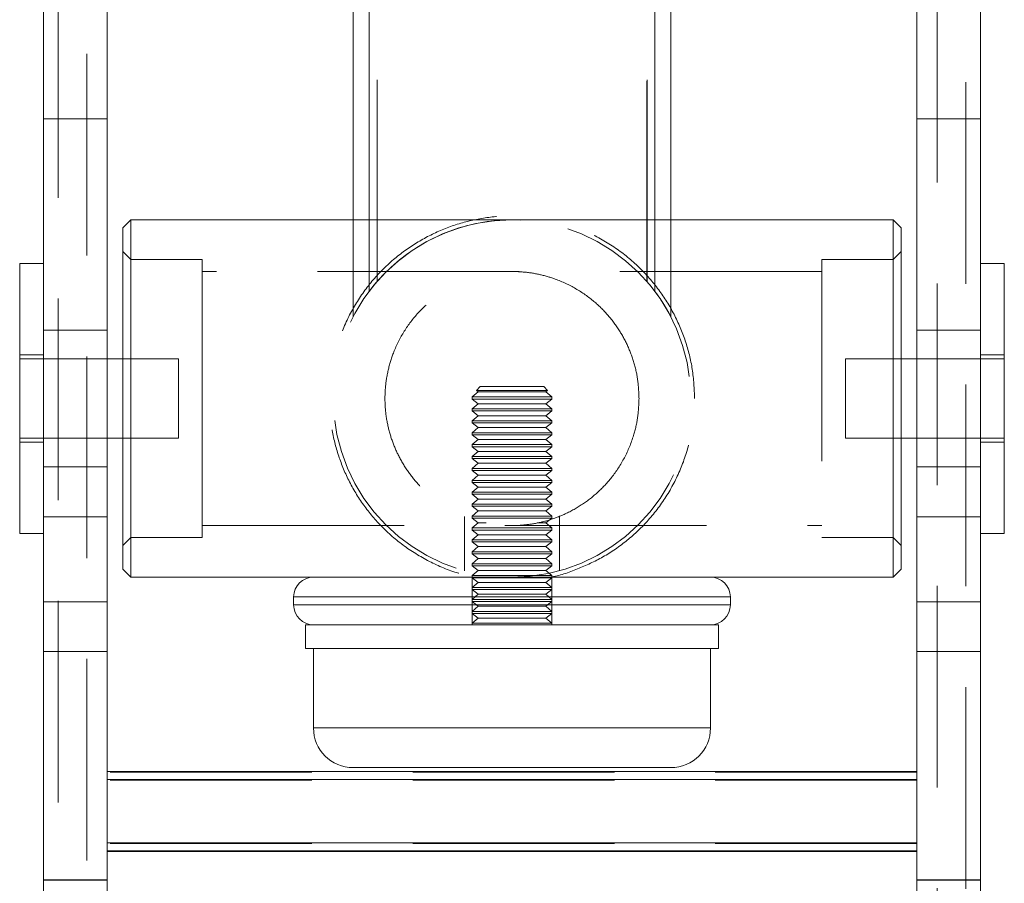
# Model space of a CAD drawing. Units: millimetres. Extents: x 27 to 294, y 24 to 271.
# Drawn here: x 226 to 232, y 238 to 243 of the extents above; entities that cross this region are included whole.
import ezdxf

# ---------------------------------------------------------------- set-up
doc = ezdxf.new("R2010")
doc.units = ezdxf.units.MM
doc.linetypes.add('HIDDEN', pattern=[1.905, 1.27, -0.635])

msp = doc.modelspace()

# ---------------------------------------------------------------- linework, layer by layer
at = {"color": 7, "linetype": 'HIDDEN', "lineweight": 0}
for p, q in [((226.613987, 254.384942), (226.613987, 162.134937)), ((231.968987, 162.134937), (231.968987, 254.384942)), ((228.391487, 250.639374), (228.391487, 241.459937)), ((230.191487, 250.639374), (230.191487, 241.459937)), ((228.441694, 250.41116), (228.441694, 241.521908)), ((230.141694, 250.41116), (230.141694, 241.521908)), ((226.433987, 249.034936), (226.433987, 233.887673)), ((232.148987, 233.887673), (232.148987, 249.034936)), ((228.441487, 246.592785), (228.441487, 241.521908)), ((230.141487, 246.592785), (230.141487, 241.521908)), ((228.291487, 246.573413), (228.291487, 241.300327)), ((230.291487, 246.573413), (230.291487, 241.300327)), ((228.391487, 246.396733), (228.391487, 241.459937)), ((228.391694, 246.396733), (228.391694, 241.459937)), ((230.191487, 246.396733), (230.191487, 241.459937)), ((230.191694, 246.396733), (230.191694, 241.459937)), ((226.741487, 242.54728), (226.341487, 242.54728)), ((232.241487, 242.54728), (231.841487, 242.54728)), ((228.291694, 241.90994), (228.291694, 241.300327)), ((228.391694, 241.90994), (228.391694, 241.459937)), ((230.191694, 241.90994), (230.191694, 241.459937)), ((230.291694, 241.90994), (230.291694, 241.300327)), ((226.891487, 241.65994), (226.841487, 241.709936)), ((231.741487, 241.709936), (231.691487, 241.65994)), ((227.341487, 241.65994), (226.891487, 241.65994)), ((227.341487, 240.784938), (227.341487, 241.65994)), ((231.241487, 241.65994), (231.241487, 239.909936)), ((231.691487, 241.65994), (231.241487, 241.65994)), ((231.241487, 241.584939), (227.341487, 241.584939)), ((226.741487, 241.214938), (226.341487, 241.214938)), ((232.241487, 241.214938), (231.841487, 241.214938)), ((226.341487, 241.059936), (226.191487, 241.059936)), ((232.391487, 241.059936), (232.241487, 241.059936)), ((226.741487, 241.034938), (226.191487, 241.034938)), ((227.191487, 241.034938), (226.841487, 241.034938)), ((227.191487, 241.034938), (227.191487, 240.534938)), ((231.391487, 240.784938), (231.391487, 241.034938)), ((231.741487, 241.034938), (231.391487, 241.034938)), ((232.391487, 241.034938), (231.841487, 241.034938)), ((229.078559, 240.82687), (229.041487, 240.794546)), ((229.091487, 240.859938), (229.067367, 240.835816)), ((229.067367, 240.835816), (229.515607, 240.835816)), ((229.067367, 240.835816), (229.078559, 240.82687)), ((229.504416, 240.82687), (229.078559, 240.82687)), ((229.091487, 240.859938), (229.491487, 240.859938)), ((229.515607, 240.835816), (229.491487, 240.859938)), ((229.504416, 240.82687), (229.515607, 240.835816)), ((229.541487, 240.794546), (229.504416, 240.82687)), ((227.341487, 239.909936), (227.341487, 240.784938)), ((229.541487, 240.794546), (229.041487, 240.794546)), ((229.041487, 240.794546), (229.041487, 240.781511)), ((229.541487, 240.781511), (229.041487, 240.781511)), ((229.041487, 240.781511), (229.078559, 240.751869)), ((229.078559, 240.751869), (229.041487, 240.719546)), ((229.504416, 240.751869), (229.078559, 240.751869)), ((229.504416, 240.751869), (229.541487, 240.781511)), ((229.541487, 240.719546), (229.504416, 240.751869)), ((229.541487, 240.781511), (229.541487, 240.794546)), ((231.391487, 240.534938), (231.391487, 240.784938)), ((229.541487, 240.719546), (229.041487, 240.719546)), ((229.041487, 240.719546), (229.041487, 240.70651)), ((229.541487, 240.70651), (229.041487, 240.70651)), ((229.041487, 240.70651), (229.078559, 240.676869)), ((229.504416, 240.676869), (229.541487, 240.70651)), ((229.541487, 240.70651), (229.541487, 240.719546)), ((229.078559, 240.676869), (229.041487, 240.644545)), ((229.541487, 240.644545), (229.041487, 240.644545)), ((229.041487, 240.644545), (229.041487, 240.63151)), ((229.541487, 240.63151), (229.041487, 240.63151)), ((229.041487, 240.63151), (229.078559, 240.601868)), ((229.504416, 240.676869), (229.078559, 240.676869)), ((229.541487, 240.644545), (229.504416, 240.676869)), ((229.504416, 240.601868), (229.541487, 240.63151)), ((229.541487, 240.63151), (229.541487, 240.644545)), ((229.078559, 240.601868), (229.041487, 240.569545)), ((229.541487, 240.569545), (229.041487, 240.569545)), ((229.041487, 240.569545), (229.041487, 240.556509)), ((229.504416, 240.601868), (229.078559, 240.601868)), ((229.541487, 240.569545), (229.504416, 240.601868)), ((229.541487, 240.556509), (229.541487, 240.569545)), ((226.191487, 240.534938), (226.741487, 240.534938)), ((226.191487, 240.50994), (226.341487, 240.50994)), ((226.841487, 240.534938), (227.191487, 240.534938)), ((229.541487, 240.556509), (229.041487, 240.556509)), ((229.041487, 240.556509), (229.078559, 240.526868)), ((229.078559, 240.526868), (229.041487, 240.494544)), ((229.504416, 240.526868), (229.078559, 240.526868)), ((229.504416, 240.526868), (229.541487, 240.556509)), ((229.541487, 240.494544), (229.504416, 240.526868)), ((231.391487, 240.534938), (231.741487, 240.534938)), ((231.841487, 240.534938), (232.391487, 240.534938)), ((232.241487, 240.50994), (232.391487, 240.50994)), ((229.541487, 240.494544), (229.041487, 240.494544)), ((229.041487, 240.494544), (229.041487, 240.481508)), ((229.541487, 240.481508), (229.041487, 240.481508)), ((229.041487, 240.481508), (229.078559, 240.451867)), ((229.078559, 240.451867), (229.041487, 240.419544)), ((229.504416, 240.451867), (229.078559, 240.451867)), ((229.504416, 240.451867), (229.541487, 240.481508)), ((229.541487, 240.419544), (229.504416, 240.451867)), ((229.541487, 240.481508), (229.541487, 240.494544)), ((229.541487, 240.419544), (229.041487, 240.419544)), ((229.041487, 240.419544), (229.041487, 240.406508)), ((229.541487, 240.406508), (229.041487, 240.406508)), ((229.041487, 240.406508), (229.078559, 240.376867)), ((229.078559, 240.376867), (229.041487, 240.344543)), ((229.504416, 240.376867), (229.078559, 240.376867)), ((229.504416, 240.376867), (229.541487, 240.406508)), ((229.541487, 240.344543), (229.504416, 240.376867)), ((229.541487, 240.406508), (229.541487, 240.419544)), ((226.341487, 240.354938), (226.741487, 240.354938)), ((229.541487, 240.344543), (229.041487, 240.344543)), ((229.041487, 240.344543), (229.041487, 240.331513)), ((229.541487, 240.331513), (229.041487, 240.331513)), ((229.041487, 240.331513), (229.078559, 240.301866)), ((229.504416, 240.301866), (229.541487, 240.331513)), ((229.541487, 240.331513), (229.541487, 240.344543)), ((231.841487, 240.354938), (232.241487, 240.354938)), ((229.078559, 240.301866), (229.041487, 240.269542)), ((229.541487, 240.269542), (229.041487, 240.269542)), ((229.041487, 240.269542), (229.041487, 240.256513)), ((229.541487, 240.256513), (229.041487, 240.256513)), ((229.041487, 240.256513), (229.078559, 240.226866)), ((229.504416, 240.301866), (229.078559, 240.301866)), ((229.541487, 240.269542), (229.504416, 240.301866)), ((229.504416, 240.226866), (229.541487, 240.256513)), ((229.541487, 240.256513), (229.541487, 240.269542)), ((229.078559, 240.226866), (229.041487, 240.194548)), ((229.541487, 240.194548), (229.041487, 240.194548)), ((229.041487, 240.194548), (229.041487, 240.181512)), ((229.504416, 240.226866), (229.078559, 240.226866)), ((229.541487, 240.194548), (229.504416, 240.226866)), ((229.541487, 240.181512), (229.541487, 240.194548)), ((229.541487, 240.181512), (229.041487, 240.181512)), ((229.041487, 240.181512), (229.078559, 240.151871)), ((229.078559, 240.151871), (229.041487, 240.119547)), ((229.504416, 240.151871), (229.078559, 240.151871)), ((229.504416, 240.151871), (229.541487, 240.181512)), ((229.541487, 240.119547), (229.504416, 240.151871)), ((229.541487, 240.119547), (229.041487, 240.119547)), ((229.041487, 240.119547), (229.041487, 240.106512)), ((229.541487, 240.106512), (229.041487, 240.106512)), ((229.041487, 240.106512), (229.078559, 240.07687)), ((229.078559, 240.07687), (229.041487, 240.044547)), ((229.504416, 240.07687), (229.078559, 240.07687)), ((229.504416, 240.07687), (229.541487, 240.106512)), ((229.541487, 240.044547), (229.504416, 240.07687)), ((229.541487, 240.106512), (229.541487, 240.119547)), ((226.741487, 240.03923), (226.341487, 240.03923)), ((228.991487, 240.041692), (228.991487, 239.699573)), ((229.541487, 240.044547), (229.041487, 240.044547)), ((229.041487, 240.044547), (229.041487, 240.031511)), ((229.541487, 240.031511), (229.041487, 240.031511)), ((229.041487, 240.031511), (229.078559, 240.00187)), ((229.504416, 240.00187), (229.541487, 240.031511)), ((229.541487, 240.031511), (229.541487, 240.044547)), ((229.591487, 239.700676), (229.591487, 240.043319)), ((232.241487, 240.03923), (231.841487, 240.03923)), ((227.341487, 239.984936), (231.241487, 239.984936)), ((229.078559, 240.00187), (229.041487, 239.969546)), ((229.541487, 239.969546), (229.041487, 239.969546)), ((229.041487, 239.969546), (229.041487, 239.956511)), ((229.541487, 239.956511), (229.041487, 239.956511)), ((229.041487, 239.956511), (229.078559, 239.926869)), ((229.128369, 240.00187), (229.078559, 240.00187)), ((229.504416, 240.00187), (229.451516, 240.00187)), ((229.541487, 239.969546), (229.504416, 240.00187)), ((229.504416, 239.926869), (229.541487, 239.956511)), ((229.541487, 239.956511), (229.541487, 239.969546)), ((226.841487, 239.859939), (226.891487, 239.909936)), ((226.891487, 239.909936), (227.341487, 239.909936)), ((229.078559, 239.926869), (229.041487, 239.894546)), ((229.541487, 239.894546), (229.041487, 239.894546)), ((229.041487, 239.894546), (229.041487, 239.88151)), ((229.541487, 239.88151), (229.041487, 239.88151)), ((229.041487, 239.88151), (229.078559, 239.851869)), ((229.504416, 239.926869), (229.078559, 239.926869)), ((229.541487, 239.894546), (229.504416, 239.926869)), ((229.504416, 239.851869), (229.541487, 239.88151)), ((229.541487, 239.88151), (229.541487, 239.894546)), ((231.241487, 239.909936), (231.691487, 239.909936)), ((231.691487, 239.909936), (231.741487, 239.859939)), ((229.078559, 239.851869), (229.041487, 239.819545)), ((229.541487, 239.819545), (229.041487, 239.819545)), ((229.041487, 239.819545), (229.041487, 239.80651)), ((229.504416, 239.851869), (229.078559, 239.851869)), ((229.541487, 239.819545), (229.504416, 239.851869)), ((229.541487, 239.80651), (229.541487, 239.819545)), ((229.541487, 239.80651), (229.041487, 239.80651)), ((229.041487, 239.80651), (229.078559, 239.776868)), ((229.078559, 239.776868), (229.041487, 239.744545)), ((229.504416, 239.776868), (229.078559, 239.776868)), ((229.504416, 239.776868), (229.541487, 239.80651)), ((229.541487, 239.744545), (229.504416, 239.776868)), ((229.541487, 239.744545), (229.041487, 239.744545)), ((229.041487, 239.744545), (229.041487, 239.731509)), ((229.541487, 239.731509), (229.041487, 239.731509)), ((229.041487, 239.731509), (229.078559, 239.701868)), ((229.078559, 239.701868), (229.041487, 239.669544)), ((229.504416, 239.701868), (229.078559, 239.701868)), ((229.504416, 239.701868), (229.541487, 239.731509)), ((229.541487, 239.669544), (229.504416, 239.701868)), ((229.541487, 239.731509), (229.541487, 239.744545)), ((229.541487, 239.669544), (229.041487, 239.669544)), ((229.041487, 239.669544), (229.041487, 239.656509)), ((229.041487, 239.659936), (229.041487, 239.35994)), ((229.541487, 239.656509), (229.041487, 239.656509)), ((229.041487, 239.656509), (229.078559, 239.626867)), ((229.504416, 239.626867), (229.541487, 239.656509)), ((229.541487, 239.656509), (229.541487, 239.669544)), ((229.541487, 239.35994), (229.541487, 239.659936)), ((229.078559, 239.626867), (229.041487, 239.594544)), ((229.541487, 239.594544), (229.041487, 239.594544)), ((229.041487, 239.594544), (229.041487, 239.581508)), ((229.541487, 239.581508), (229.041487, 239.581508)), ((229.041487, 239.581508), (229.078559, 239.551867)), ((229.504416, 239.626867), (229.078559, 239.626867)), ((229.541487, 239.594544), (229.504416, 239.626867)), ((229.504416, 239.551867), (229.541487, 239.581508)), ((229.541487, 239.581508), (229.541487, 239.594544)), ((227.916487, 239.534939), (230.666487, 239.534939)), ((227.917749, 239.534939), (230.666347, 239.534939)), ((229.078559, 239.551867), (229.041487, 239.519543)), ((229.541487, 239.519543), (229.041487, 239.519543)), ((229.041487, 239.519543), (229.041487, 239.506508)), ((229.541487, 239.506508), (229.041487, 239.506508)), ((229.041487, 239.506508), (229.078559, 239.476866)), ((229.504416, 239.551867), (229.078559, 239.551867)), ((229.541487, 239.519543), (229.504416, 239.551867)), ((229.504416, 239.476866), (229.541487, 239.506508)), ((229.541487, 239.506508), (229.541487, 239.519543)), ((230.666487, 239.484937), (227.916487, 239.484937)), ((230.666347, 239.484937), (227.917749, 239.484937)), ((229.078559, 239.476866), (229.041487, 239.444543)), ((229.541487, 239.444543), (229.041487, 239.444543)), ((229.041487, 239.444543), (229.041487, 239.431513)), ((229.504416, 239.476866), (229.078559, 239.476866)), ((229.541487, 239.444543), (229.504416, 239.476866)), ((229.541487, 239.431513), (229.541487, 239.444543)), ((229.541487, 239.431513), (229.041487, 239.431513)), ((229.041487, 239.431513), (229.078559, 239.401866)), ((229.078559, 239.401866), (229.041487, 239.369548)), ((229.504416, 239.401866), (229.078559, 239.401866)), ((229.504416, 239.401866), (229.541487, 239.431513)), ((229.541487, 239.369548), (229.504416, 239.401866)), ((229.541487, 239.369548), (229.041487, 239.369548)), ((229.041487, 239.369548), (229.041487, 239.35994)), ((229.541487, 239.35994), (229.541487, 239.369548)), ((230.541487, 238.709939), (228.041487, 238.709939)), ((231.841487, 238.431514), (226.741487, 238.431514)), ((231.841487, 238.381422), (226.741487, 238.381422)), ((231.841487, 237.981421), (226.741487, 237.981421)), ((226.741487, 237.752665), (226.341487, 237.752665)), ((226.341487, 237.750453), (226.741487, 237.750453)), ((232.241487, 237.752665), (231.841487, 237.752665)), ((231.841487, 237.750453), (232.241487, 237.750453))]:
    msp.add_line(p, q, dxfattribs=at)
at = {"color": 7, "linetype": 'Continuous', "lineweight": 15}
for p, q in [((226.341487, 239.504213), (226.341487, 248.564566)), ((226.741487, 239.504213), (226.741487, 248.564566)), ((231.841487, 239.504213), (231.841487, 248.564566)), ((232.241487, 239.504213), (232.241487, 248.564566)), ((228.291694, 243.66966), (228.291694, 241.90994)), ((230.291694, 243.669749), (230.291694, 241.90994)), ((226.891487, 241.90994), (226.841487, 241.859937)), ((231.691487, 241.90994), (226.891487, 241.90994)), ((226.891487, 241.90994), (226.891487, 240.784938)), ((231.741487, 241.859937), (231.691487, 241.90994)), ((231.691487, 240.784938), (231.691487, 241.90994)), ((226.841487, 240.784938), (226.841487, 241.859937)), ((231.741487, 241.859937), (231.741487, 240.784938)), ((226.341487, 241.634936), (226.191487, 241.634936)), ((226.191487, 240.459347), (226.191487, 241.634936)), ((232.391487, 241.634936), (232.241487, 241.634936)), ((232.391487, 241.634936), (232.391487, 239.93494)), ((226.841487, 241.034938), (226.741487, 241.034938)), ((231.841487, 241.034938), (231.741487, 241.034938)), ((226.841487, 239.709938), (226.841487, 240.784938)), ((226.891487, 240.784938), (226.891487, 239.659936)), ((231.691487, 239.659936), (231.691487, 240.784938)), ((231.741487, 240.784938), (231.741487, 239.709938)), ((226.741487, 240.534938), (226.841487, 240.534938)), ((231.741487, 240.534938), (231.841487, 240.534938)), ((226.191487, 239.93494), (226.191487, 240.459347)), ((226.191487, 239.93494), (226.341487, 239.93494)), ((232.241487, 239.93494), (232.391487, 239.93494)), ((226.841487, 239.709938), (226.891487, 239.659936)), ((231.691487, 239.659936), (231.741487, 239.709938)), ((226.891487, 239.659936), (231.691487, 239.659936)), ((227.916487, 239.534939), (227.916487, 239.484937)), ((230.666487, 239.484937), (230.666487, 239.534939)), ((226.341487, 239.504213), (226.741487, 239.504213)), ((226.341487, 239.190877), (226.341487, 239.504213)), ((226.741487, 239.190877), (226.741487, 239.504213)), ((231.841487, 239.504213), (232.241487, 239.504213)), ((231.841487, 239.190877), (231.841487, 239.504213)), ((232.241487, 239.190877), (232.241487, 239.504213)), ((227.991487, 239.35994), (227.991487, 239.209939)), ((227.991487, 239.35994), (230.591487, 239.35994)), ((230.591487, 239.209939), (230.591487, 239.35994)), ((227.991487, 239.209939), (230.591487, 239.209939)), ((228.041487, 239.209939), (228.041487, 238.709939)), ((230.541487, 238.709939), (230.541487, 239.209939)), ((226.341487, 239.190877), (226.741487, 239.190877)), ((226.341487, 237.39701), (226.341487, 239.190877)), ((226.741487, 237.39701), (226.741487, 239.190877)), ((231.841487, 239.190877), (232.241487, 239.190877)), ((231.841487, 237.39701), (231.841487, 239.190877)), ((232.241487, 237.39701), (232.241487, 239.190877)), ((230.291487, 238.459939), (228.291487, 238.459939)), ((231.841487, 238.435895), (226.741487, 238.435895)), ((231.841487, 238.385988), (226.741487, 238.385988)), ((231.841487, 237.985987), (226.741487, 237.985987)), ((231.841487, 237.935895), (226.741487, 237.935895)), ((231.841487, 237.931515), (226.741487, 237.931515))]:
    msp.add_line(p, q, dxfattribs=at)
at = {"color": 8, "linetype": 'Continuous', "lineweight": 15}
for p, q in [((228.391694, 243.600029), (228.391694, 241.90994)), ((230.191694, 243.60019), (230.191694, 241.90994)), ((230.263759, 239.534939), (227.916487, 239.534939)), ((230.666487, 239.534939), (230.263759, 239.534939)), ((227.916487, 239.484937), (230.263759, 239.484937)), ((230.263759, 239.484937), (230.666487, 239.484937)), ((228.041487, 238.709939), (230.541487, 238.709939))]:
    msp.add_line(p, q, dxfattribs=at)
at = {"color": 7, "linetype": 'HIDDEN', "lineweight": 0}
for centre, start, end in [((229.291487, 240.784937), 90, 270), ((229.291694, 240.784937), 87.4338467, 143.1301024), ((229.291487, 240.784937), 270, 90), ((229.291694, 240.784937), 36.8698976, 39.6473593)]:
    msp.add_arc(centre, 1.125, start, end, dxfattribs=at)
at = {"color": 7, "linetype": 'Continuous', "lineweight": 15}
for centre, radius, start, end in [((228.041487, 239.534937), 0.125, 90, 180), ((230.541487, 239.534937), 0.125, 0, 90), ((228.041487, 239.484937), 0.125, 180, 270), ((230.541487, 239.484937), 0.125, 270, 0), ((228.291487, 238.709937), 0.25, 180, 270), ((230.291487, 238.709937), 0.25, 270, 0)]:
    msp.add_arc(centre, radius, start, end, dxfattribs=at)
at = {"color": 7, "linetype": 'HIDDEN', "lineweight": 0}
for points, knots in [([(230.441487, 240.784938), (230.438543, 240.846612), (230.432653, 240.969976), (230.387115, 241.149326), (230.315895, 241.317806), (230.217958, 241.474734), (230.094148, 241.615563), (229.944589, 241.738285), (229.772994, 241.835376), (229.586733, 241.902314), (229.393819, 241.935488), (229.204581, 241.93684), (229.021851, 241.907533), (228.849274, 241.851745), (228.688075, 241.769302), (228.538344, 241.660752), (228.405852, 241.526606), (228.293428, 241.367551), (228.208764, 241.188637), (228.155748, 240.998632), (228.136729, 240.805495), (228.148388, 240.61952), (228.18911, 240.442405), (228.255087, 240.275697), (228.347209, 240.120406), (228.466266, 239.976568), (228.611026, 239.850905), (228.779653, 239.749791), (228.936436, 239.684372), (229.038285, 239.666375), (229.074726, 239.659936)], [0, 0, 0, 0, 0.03518625, 0.07038139, 0.10547532, 0.1405811, 0.17752775, 0.21447302, 0.25290194, 0.29131553, 0.32784383, 0.3643675, 0.39880842, 0.43325763, 0.46822651, 0.50320472, 0.54051361, 0.57781829, 0.61620486, 0.6545729, 0.69056674, 0.72655985, 0.76046124, 0.79437366, 0.82967371, 0.86497984, 0.90294178, 0.94089476, 0.97885284, 1, 1, 1, 1]), ([(230.091487, 240.784938), (230.08973, 240.824557), (230.086214, 240.903816), (230.059371, 241.018712), (230.017942, 241.1263), (229.96117, 241.227768), (229.889503, 241.320755), (229.798235, 241.408531), (229.687889, 241.484588), (229.570563, 241.538126), (229.45837, 241.569452), (229.356334, 241.584619), (229.251832, 241.586084), (229.143953, 241.573838), (229.03673, 241.546027), (228.922624, 241.498717), (228.81012, 241.42912), (228.703611, 241.333878), (228.614482, 241.219254), (228.551351, 241.098207), (228.512454, 240.977946), (228.492561, 240.864367), (228.489681, 240.748127), (228.502977, 240.634673), (228.531581, 240.527455), (228.573971, 240.425285), (228.630821, 240.329135), (228.705608, 240.235597), (228.797885, 240.150818), (228.902793, 240.082103), (229.012283, 240.032415), (229.1169, 240.001723), (229.220057, 239.986245), (229.318278, 239.983329), (229.415651, 239.992741), (229.520451, 240.015626), (229.628742, 240.056013), (229.737268, 240.116782), (229.835018, 240.193546), (229.92539, 240.290494), (230.003078, 240.409471), (230.056663, 240.539185), (230.086235, 240.666404), (230.089737, 240.745433), (230.091487, 240.784938)], [0, 0, 0, 0, 0.0226897, 0.04539015, 0.06797279, 0.09057177, 0.11519694, 0.13983171, 0.16896654, 0.198063, 0.21786355, 0.23764204, 0.25753741, 0.27744062, 0.29995985, 0.32251139, 0.35192964, 0.38135923, 0.41105262, 0.44070938, 0.46278488, 0.4848485, 0.50697644, 0.52910687, 0.55022487, 0.57135554, 0.5944388, 0.61753411, 0.6448076, 0.67207557, 0.69491301, 0.71771889, 0.7364182, 0.75510703, 0.77379359, 0.79249583, 0.81768745, 0.84291338, 0.86880994, 0.89470238, 0.92474517, 0.9547417, 0.97737607, 1, 1, 1, 1]), ([(230.291694, 241.300327), (230.29151, 241.300685), (230.291207, 241.301272), (230.288052, 241.307352), (230.283674, 241.315634), (230.277087, 241.327804), (230.265749, 241.348088), (230.242197, 241.387704), (230.216277, 241.426638), (230.197433, 241.452164), (230.191694, 241.459937)], [0, 0, 0, 0, 0.08647072, 0.14179022, 0.19744734, 0.24771561, 0.33164091, 0.49046239, 0.84483323, 1, 1, 1, 1]), ([(229.529104, 239.659936), (229.529842, 239.660031), (229.59011, 239.667771), (229.704532, 239.709217), (229.869017, 239.784158), (230.019593, 239.888798), (230.156444, 240.01892), (230.271992, 240.173748), (230.362141, 240.349497), (230.420263, 240.539103), (230.440207, 240.686739), (230.441278, 240.768857), (230.441487, 240.784938)], [0, 0, 0, 0, 0.00140941, 0.11517798, 0.22897908, 0.34784035, 0.46671725, 0.59310887, 0.71945939, 0.84453234, 0.96955452, 1, 1, 1, 1])]:
    msp.add_open_spline(points, degree=3, knots=knots, dxfattribs=at)

doc.saveas('drawing.dxf')
